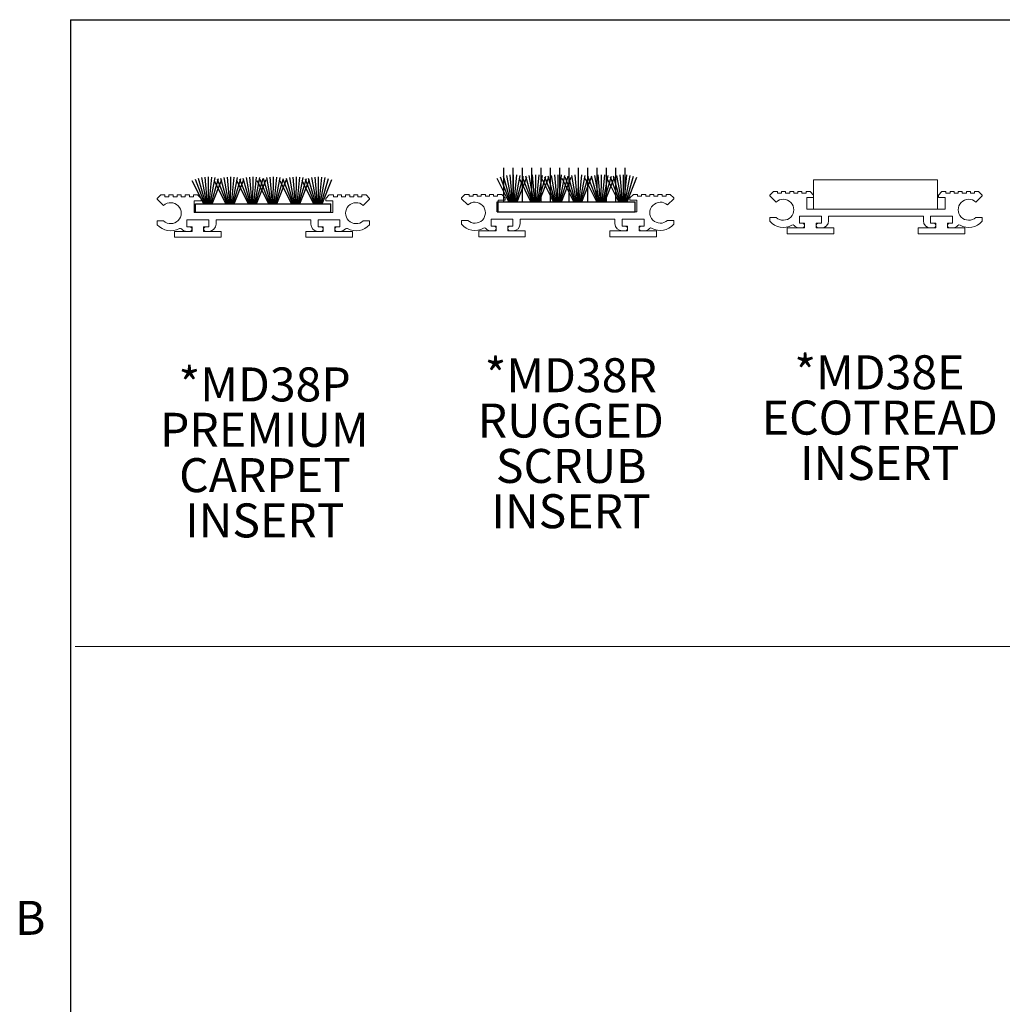
# Model space of a CAD drawing. Units: inches. Extents: x 1.1 to 86.6, y 1.6 to 67.1.
# Drawn here: x 1.8 to 18.6, y 48.6 to 65.5 of the extents above; entities that cross this region are included whole.
import ezdxf

# ---------------------------------------------------------------- set-up
doc = ezdxf.new("R2010")
doc.units = ezdxf.units.IN
doc.header["$LTSCALE"] = 8
doc.header["$MEASUREMENT"] = 0
doc.layers.add('FORMAT', color=7, linetype='Continuous')
doc.styles.add('SLDTEXTSTYLE0', font='TXT', dxfattribs={"width": 0.605})

# ---------------------------------------------------------------- blocks, each defined once
blk = doc.blocks.new('Block13')
at = {"layer": 'FORMAT', "color": 8, "true_color": 0x808080}
for p, q in [((3.304, 2.793), (2.512, 4.386)), ((3.375, 2.793), (2.724, 4.479)), ((3.44, 2.793), (2.943, 4.552)), ((3.502, 2.793), (3.169, 4.605)), ((3.562, 2.793), (3.398, 4.636)), ((3.621, 2.793), (3.629, 4.646)), ((3.68, 2.793), (3.859, 4.634)), ((3.74, 2.793), (4.088, 4.601)), ((3.803, 2.793), (4.313, 4.547)), ((3.868, 2.793), (4.532, 4.472)), ((4.825, 2.793), (4.033, 4.386)), ((4.895, 2.793), (4.244, 4.479)), ((4.961, 2.793), (4.464, 4.552)), ((5.023, 2.793), (4.689, 4.605)), ((5.083, 2.793), (4.918, 4.636)), ((5.142, 2.793), (5.149, 4.646)), ((5.201, 2.793), (5.38, 4.634)), ((5.261, 2.793), (5.609, 4.601)), ((5.323, 2.793), (5.833, 4.547)), ((5.389, 2.793), (6.052, 4.472)), ((6.359, 2.793), (5.567, 4.386)), ((6.429, 2.793), (5.779, 4.479)), ((6.495, 2.793), (5.998, 4.552)), ((6.557, 2.793), (6.223, 4.605)), ((6.617, 2.793), (6.452, 4.636)), ((6.676, 2.793), (6.683, 4.646)), ((6.735, 2.793), (6.914, 4.634)), ((6.795, 2.793), (7.143, 4.601)), ((6.857, 2.793), (7.368, 4.547)), ((6.923, 2.793), (7.587, 4.472)), ((7.754, 2.793), (6.962, 4.386)), ((7.824, 2.793), (7.174, 4.479)), ((7.89, 2.793), (7.393, 4.552)), ((7.952, 2.793), (7.618, 4.605)), ((8.012, 2.793), (7.847, 4.636)), ((8.071, 2.793), (8.078, 4.646)), ((8.13, 2.793), (8.309, 4.634)), ((8.19, 2.793), (8.538, 4.601)), ((8.252, 2.793), (8.763, 4.547)), ((8.318, 2.793), (8.981, 4.472)), ((9.33, 2.793), (8.538, 4.386)), ((9.401, 2.793), (8.75, 4.479)), ((9.466, 2.793), (8.969, 4.552)), ((9.528, 2.793), (9.195, 4.605)), ((9.588, 2.793), (9.424, 4.636)), ((9.647, 2.793), (9.655, 4.646)), ((9.706, 2.793), (9.885, 4.634)), ((9.766, 2.793), (10.114, 4.601)), ((9.829, 2.793), (10.339, 4.547)), ((9.894, 2.793), (10.558, 4.472)), ((10.851, 2.793), (10.059, 4.386)), ((10.851, 2.793), (10.059, 4.386)), ((10.921, 2.793), (10.27, 4.479)), ((10.921, 2.793), (10.27, 4.479)), ((10.987, 2.793), (10.49, 4.552)), ((10.987, 2.793), (10.49, 4.552)), ((11.049, 2.793), (10.715, 4.605)), ((11.049, 2.793), (10.715, 4.605)), ((11.109, 2.793), (10.944, 4.636)), ((11.109, 2.793), (10.944, 4.636)), ((11.168, 2.793), (11.175, 4.646)), ((11.168, 2.793), (11.175, 4.646)), ((11.227, 2.793), (11.406, 4.634)), ((11.227, 2.793), (11.406, 4.634)), ((11.287, 2.793), (11.635, 4.601)), ((11.287, 2.793), (11.635, 4.601)), ((11.349, 2.793), (11.859, 4.547)), ((11.349, 2.793), (11.859, 4.547)), ((11.415, 2.793), (12.078, 4.472)), ((11.415, 2.793), (12.078, 4.472)), ((2.724, 2.234), (2.724, 2.793)), ((2.724, 2.793), (12.015, 2.793)), ((12.015, 2.234), (12.015, 2.793)), ((2.724, 2.234), (12.015, 2.234))]:
    blk.add_line(p, q, dxfattribs=at)
blk = doc.blocks.new('SW_NOTE_8')
at = {"layer": 'FORMAT', "color": 0, "char_height": 0.5833, "attachment_point": 2, "style": 'SLDTEXTSTYLE0'}
for s, insert in [('*MD38P', (1.458, 0.752)), ('PREMIUM', (1.452, -0.026)), ('CARPET', (1.465, -0.804)), ('INSERT', (1.462, -1.581))]:
    blk.add_mtext(s, dxfattribs=dict(at, insert=insert))
blk = doc.blocks.new('Block14')
at = {"layer": 'FORMAT', "color": 8, "true_color": 0x808080}
for p, q in [((-4.267, 6.008), (-4.267, 8.337)), ((-3.627, 6.008), (-3.627, 8.337)), ((-2.987, 6.008), (-2.987, 8.337)), ((-2.347, 6.008), (-2.347, 8.337)), ((-1.707, 6.008), (-1.707, 8.337)), ((-1.067, 6.008), (-1.067, 8.337)), ((-0.427, 6.008), (-0.427, 8.337)), ((0.213, 6.008), (0.213, 8.337)), ((0.853, 6.008), (0.853, 8.337)), ((1.493, 6.008), (1.493, 8.337)), ((2.133, 6.008), (2.133, 8.337)), ((2.773, 6.008), (2.773, 8.337)), ((3.413, 6.008), (3.413, 8.337)), ((4.053, 6.008), (4.053, 8.337)), ((-3.932, 6.011), (-4.724, 7.603)), ((-3.862, 6.011), (-4.513, 7.697)), ((-3.797, 6.011), (-4.293, 7.77)), ((-3.735, 6.011), (-4.068, 7.822)), ((-3.675, 6.011), (-3.839, 7.853)), ((-3.616, 6.011), (-3.608, 7.863)), ((-3.557, 6.011), (-3.377, 7.852)), ((-3.497, 6.011), (-3.149, 7.818)), ((-3.434, 6.011), (-2.924, 7.764)), ((-3.368, 6.011), (-2.705, 7.689)), ((-2.412, 6.011), (-3.204, 7.603)), ((-2.342, 6.011), (-2.992, 7.697)), ((-2.276, 6.011), (-2.773, 7.77)), ((-2.214, 6.011), (-2.548, 7.822)), ((-2.154, 6.011), (-2.319, 7.853)), ((-2.095, 6.011), (-2.088, 7.863)), ((-2.036, 6.011), (-1.857, 7.852)), ((-1.976, 6.011), (-1.628, 7.818)), ((-1.914, 6.011), (-1.403, 7.764)), ((-1.848, 6.011), (-1.185, 7.689)), ((-0.878, 6.011), (-1.669, 7.603)), ((-0.807, 6.011), (-1.458, 7.697)), ((-0.742, 6.011), (-1.239, 7.77)), ((-0.68, 6.011), (-1.013, 7.822)), ((-0.62, 6.011), (-0.784, 7.853)), ((-0.561, 6.011), (-0.553, 7.863)), ((-0.502, 6.011), (-0.322, 7.852)), ((-0.442, 6.011), (-0.094, 7.818)), ((-0.379, 6.011), (0.131, 7.764)), ((-0.314, 6.011), (0.35, 7.689)), ((0.517, 6.011), (-0.275, 7.603)), ((0.588, 6.011), (-0.063, 7.697)), ((0.653, 6.011), (0.156, 7.77)), ((0.715, 6.011), (0.382, 7.822)), ((0.775, 6.011), (0.611, 7.853)), ((0.834, 6.011), (0.842, 7.863)), ((0.893, 6.011), (1.072, 7.852)), ((0.953, 6.011), (1.301, 7.818)), ((1.015, 6.011), (1.526, 7.764)), ((1.081, 6.011), (1.745, 7.689)), ((2.094, 6.011), (1.302, 7.603)), ((2.164, 6.011), (1.513, 7.697)), ((2.229, 6.011), (1.733, 7.77)), ((2.291, 6.011), (1.958, 7.822)), ((2.351, 6.011), (2.187, 7.853)), ((2.41, 6.011), (2.418, 7.863)), ((2.469, 6.011), (2.649, 7.852)), ((2.529, 6.011), (2.877, 7.818)), ((2.592, 6.011), (3.102, 7.764)), ((2.658, 6.011), (3.321, 7.689)), ((3.614, 6.011), (2.822, 7.603)), ((3.614, 6.011), (2.822, 7.603)), ((3.684, 6.011), (3.034, 7.697)), ((3.684, 6.011), (3.034, 7.697)), ((3.75, 6.011), (3.253, 7.77)), ((3.75, 6.011), (3.253, 7.77)), ((3.812, 6.011), (3.478, 7.822)), ((3.812, 6.011), (3.478, 7.822)), ((3.872, 6.011), (3.707, 7.853)), ((3.872, 6.011), (3.707, 7.853)), ((3.931, 6.011), (3.938, 7.863)), ((3.931, 6.011), (3.938, 7.863)), ((3.99, 6.011), (4.169, 7.852)), ((3.99, 6.011), (4.169, 7.852)), ((4.05, 6.011), (4.398, 7.818)), ((4.05, 6.011), (4.398, 7.818)), ((4.112, 6.011), (4.623, 7.764)), ((4.112, 6.011), (4.623, 7.764)), ((4.178, 6.011), (4.841, 7.689)), ((4.178, 6.011), (4.841, 7.689)), ((-4.724, 5.32), (-4.724, 6.008)), ((-4.724, 6.008), (4.725, 6.008)), ((4.725, 5.32), (4.725, 6.008)), ((-4.724, 5.32), (4.725, 5.32))]:
    blk.add_line(p, q, dxfattribs=at)
blk = doc.blocks.new('SW_NOTE_9')
at = {"layer": 'FORMAT', "color": 0, "char_height": 0.5833, "attachment_point": 2, "style": 'SLDTEXTSTYLE0'}
for s, insert in [('*MD38R', (1.477, 0.752)), ('RUGGED', (1.476, -0.026)), ('SCRUB', (1.484, -0.804)), ('INSERT', (1.483, -1.581))]:
    blk.add_mtext(s, dxfattribs=dict(at, insert=insert))
blk = doc.blocks.new('SW_NOTE_10')
at = {"layer": 'FORMAT', "color": 0, "char_height": 0.5833, "attachment_point": 2, "style": 'SLDTEXTSTYLE0'}
for s, insert in [('*MD38E', (1.458, 0.752)), ('ECOTREAD', (1.465, -0.026)), ('INSERT', (1.462, -0.804))]:
    blk.add_mtext(s, dxfattribs=dict(at, insert=insert))

msp = doc.modelspace()

# ---------------------------------------------------------------- linework, layer by layer
at = {"color": 8, "linetype": 'Continuous', "lineweight": 0, "true_color": 0x808080}
for q in [(85.039416, 65.5365854), (2.639416, 3.1365854)]:
    msp.add_line((2.639416, 65.5365854), q, dxfattribs=at)
at = {"color": 7, "linetype": 'Continuous', "lineweight": 15}
for p, q in [((17.508254, 62.7885591), (15.383254, 62.7885591)), ((15.383254, 62.7885591), (15.383254, 62.2885591)), ((17.508254, 62.2885591), (17.508254, 62.7885591)), ((4.1870133, 62.5294979), (4.1270133, 62.4694979)), ((4.2570133, 62.5294979), (4.1870133, 62.5294979)), ((4.2570133, 62.4994979), (4.2570133, 62.5294979)), ((4.3270133, 62.4994979), (4.2570133, 62.4994979)), ((4.3970133, 62.5294979), (4.3270133, 62.5294979)), ((4.3270133, 62.5294979), (4.3270133, 62.4994979)), ((4.3970133, 62.4994979), (4.3970133, 62.5294979)), ((4.4670133, 62.4994979), (4.3970133, 62.4994979)), ((4.5370133, 62.5294979), (4.4670133, 62.5294979)), ((4.4670133, 62.5294979), (4.4670133, 62.4994979)), ((4.5370133, 62.4994979), (4.5370133, 62.5294979)), ((4.6070133, 62.4994979), (4.5370133, 62.4994979)), ((4.6770133, 62.5294979), (4.6070133, 62.5294979)), ((4.6070133, 62.5294979), (4.6070133, 62.4994979)), ((4.6770133, 62.4994979), (4.6770133, 62.5294979)), ((4.7470133, 62.4994979), (4.6770133, 62.4994979)), ((4.8170133, 62.5294979), (4.7470133, 62.5294979)), ((4.7470133, 62.5294979), (4.7470133, 62.4994979)), ((4.8770133, 62.4694979), (4.8170133, 62.5294979)), ((7.0770133, 62.5294979), (7.0170133, 62.4694979)), ((7.1470133, 62.5294979), (7.0770133, 62.5294979)), ((7.1470133, 62.4994979), (7.1470133, 62.5294979)), ((7.2170133, 62.4994979), (7.1470133, 62.4994979)), ((7.2870133, 62.5294979), (7.2170133, 62.5294979)), ((7.2170133, 62.5294979), (7.2170133, 62.4994979)), ((7.2870133, 62.4994979), (7.2870133, 62.5294979)), ((7.3570133, 62.4994979), (7.2870133, 62.4994979)), ((7.4270133, 62.5294979), (7.3570133, 62.5294979)), ((7.3570133, 62.5294979), (7.3570133, 62.4994979)), ((7.4270133, 62.4994979), (7.4270133, 62.5294979)), ((7.4970133, 62.4994979), (7.4270133, 62.4994979)), ((7.5670133, 62.5294979), (7.4970133, 62.5294979)), ((7.4970133, 62.5294979), (7.4970133, 62.4994979)), ((7.5670133, 62.4994979), (7.5670133, 62.5294979)), ((7.6370133, 62.4994979), (7.5670133, 62.4994979)), ((7.7070133, 62.5294979), (7.6370133, 62.5294979)), ((7.6370133, 62.5294979), (7.6370133, 62.4994979)), ((7.7670133, 62.4694979), (7.7070133, 62.5294979)), ((9.4035965, 62.5379061), (9.3435965, 62.4779061)), ((9.4735965, 62.5379061), (9.4035965, 62.5379061)), ((9.4735965, 62.5079061), (9.4735965, 62.5379061)), ((9.5435965, 62.5079061), (9.4735965, 62.5079061)), ((9.6135965, 62.5379061), (9.5435965, 62.5379061)), ((9.5435965, 62.5379061), (9.5435965, 62.5079061)), ((9.6135965, 62.5079061), (9.6135965, 62.5379061)), ((9.6835965, 62.5079061), (9.6135965, 62.5079061)), ((9.7535965, 62.5379061), (9.6835965, 62.5379061)), ((9.6835965, 62.5379061), (9.6835965, 62.5079061)), ((9.7535965, 62.5079061), (9.7535965, 62.5379061)), ((9.8235965, 62.5079061), (9.7535965, 62.5079061)), ((9.8935965, 62.5379061), (9.8235965, 62.5379061)), ((9.8235965, 62.5379061), (9.8235965, 62.5079061)), ((9.8935965, 62.5079061), (9.8935965, 62.5379061)), ((9.9635965, 62.5079061), (9.8935965, 62.5079061)), ((10.0335965, 62.5379061), (9.9635965, 62.5379061)), ((9.9635965, 62.5379061), (9.9635965, 62.5079061)), ((10.0935965, 62.4779061), (10.0335965, 62.5379061)), ((12.2935965, 62.5379061), (12.2335965, 62.4779061)), ((12.3635965, 62.5379061), (12.2935965, 62.5379061)), ((12.3635965, 62.5079061), (12.3635965, 62.5379061)), ((12.4335965, 62.5079061), (12.3635965, 62.5079061)), ((12.5035965, 62.5379061), (12.4335965, 62.5379061)), ((12.4335965, 62.5379061), (12.4335965, 62.5079061)), ((12.5035965, 62.5079061), (12.5035965, 62.5379061)), ((12.5735965, 62.5079061), (12.5035965, 62.5079061)), ((12.6435965, 62.5379061), (12.5735965, 62.5379061)), ((12.5735965, 62.5379061), (12.5735965, 62.5079061)), ((12.6435965, 62.5079061), (12.6435965, 62.5379061)), ((12.7135965, 62.5079061), (12.6435965, 62.5079061)), ((12.7835965, 62.5379061), (12.7135965, 62.5379061)), ((12.7135965, 62.5379061), (12.7135965, 62.5079061)), ((12.7835965, 62.5079061), (12.7835965, 62.5379061)), ((12.8535965, 62.5079061), (12.7835965, 62.5079061)), ((12.9235965, 62.5379061), (12.8535965, 62.5379061)), ((12.8535965, 62.5379061), (12.8535965, 62.5079061)), ((12.9835965, 62.4779061), (12.9235965, 62.5379061)), ((14.693254, 62.5885591), (14.633254, 62.5285591)), ((14.633254, 62.5285591), (14.633254, 62.5161827)), ((14.633254, 62.5161827), (14.7408775, 62.4085591)), ((14.763254, 62.5885591), (14.693254, 62.5885591)), ((14.763254, 62.5585591), (14.763254, 62.5885591)), ((14.833254, 62.5585591), (14.763254, 62.5585591)), ((14.903254, 62.5885591), (14.833254, 62.5885591)), ((14.833254, 62.5885591), (14.833254, 62.5585591)), ((14.903254, 62.5585591), (14.903254, 62.5885591)), ((14.973254, 62.5585591), (14.903254, 62.5585591)), ((15.043254, 62.5885591), (14.973254, 62.5885591)), ((14.973254, 62.5885591), (14.973254, 62.5585591)), ((15.043254, 62.5585591), (15.043254, 62.5885591)), ((15.113254, 62.5585591), (15.043254, 62.5585591)), ((15.183254, 62.5885591), (15.113254, 62.5885591)), ((15.113254, 62.5885591), (15.113254, 62.5585591)), ((15.183254, 62.5585591), (15.183254, 62.5885591)), ((15.253254, 62.5585591), (15.183254, 62.5585591)), ((15.323254, 62.5885591), (15.253254, 62.5885591)), ((15.253254, 62.5885591), (15.253254, 62.5585591)), ((15.383254, 62.5285591), (15.323254, 62.5885591)), ((15.383254, 62.4885591), (15.383254, 62.5285591)), ((17.583254, 62.5885591), (17.523254, 62.5285591)), ((17.523254, 62.5285591), (17.523254, 62.4885591)), ((17.653254, 62.5885591), (17.583254, 62.5885591)), ((17.653254, 62.5585591), (17.653254, 62.5885591)), ((17.723254, 62.5585591), (17.653254, 62.5585591)), ((17.793254, 62.5885591), (17.723254, 62.5885591)), ((17.723254, 62.5885591), (17.723254, 62.5585591)), ((17.793254, 62.5585591), (17.793254, 62.5885591)), ((17.863254, 62.5585591), (17.793254, 62.5585591)), ((17.933254, 62.5885591), (17.863254, 62.5885591)), ((17.863254, 62.5885591), (17.863254, 62.5585591)), ((17.933254, 62.5585591), (17.933254, 62.5885591)), ((18.003254, 62.5585591), (17.933254, 62.5585591)), ((18.073254, 62.5885591), (18.003254, 62.5885591)), ((18.003254, 62.5885591), (18.003254, 62.5585591)), ((18.073254, 62.5585591), (18.073254, 62.5885591)), ((18.143254, 62.5585591), (18.073254, 62.5585591)), ((18.213254, 62.5885591), (18.143254, 62.5885591)), ((18.143254, 62.5885591), (18.143254, 62.5585591)), ((18.1656304, 62.4085591), (18.273254, 62.5161827)), ((18.273254, 62.5285591), (18.213254, 62.5885591)), ((18.273254, 62.5161827), (18.273254, 62.5285591)), ((4.1270133, 62.4694979), (4.1270133, 62.4571215)), ((4.1270133, 62.4571215), (4.2346369, 62.3494979)), ((4.7590133, 62.2294979), (4.7590133, 62.4294979)), ((4.7590133, 62.4294979), (4.8770133, 62.4294979)), ((4.8770133, 62.4294979), (4.8770133, 62.4694979)), ((7.0170133, 62.4694979), (7.0170133, 62.4294979)), ((7.0170133, 62.4294979), (7.1350133, 62.4294979)), ((7.1350133, 62.4294979), (7.1350133, 62.2294979)), ((7.6593898, 62.3494979), (7.7670133, 62.4571215)), ((7.7670133, 62.4571215), (7.7670133, 62.4694979)), ((9.3435965, 62.4779061), (9.3435965, 62.4655297)), ((9.3435965, 62.4655297), (9.45122, 62.3579061)), ((9.9755965, 62.2379061), (9.9755965, 62.4379061)), ((9.9755965, 62.4379061), (10.0935965, 62.4379061)), ((10.0935965, 62.4379061), (10.0935965, 62.4779061)), ((12.2335965, 62.4779061), (12.2335965, 62.4379061)), ((12.2335965, 62.4379061), (12.3515965, 62.4379061)), ((12.3515965, 62.4379061), (12.3515965, 62.2379061)), ((12.875973, 62.3579061), (12.9835965, 62.4655297)), ((12.9835965, 62.4655297), (12.9835965, 62.4779061)), ((15.265254, 62.2885591), (15.265254, 62.4885591)), ((15.265254, 62.4885591), (15.383254, 62.4885591)), ((17.523254, 62.4885591), (17.641254, 62.4885591)), ((17.641254, 62.4885591), (17.641254, 62.2885591)), ((7.1350133, 62.2294979), (4.7590133, 62.2294979)), ((12.3515965, 62.2379061), (9.9755965, 62.2379061)), ((15.140254, 62.0445591), (15.140254, 62.1645591)), ((15.140254, 62.1645591), (15.516254, 62.1645591)), ((17.641254, 62.2885591), (15.265254, 62.2885591)), ((15.383254, 62.2885591), (17.508254, 62.2885591)), ((15.516254, 62.1645591), (15.516254, 62.0445591)), ((15.640254, 62.0885591), (15.640254, 62.1645591)), ((15.640254, 62.1645591), (17.266254, 62.1645591)), ((17.266254, 62.1645591), (17.266254, 62.0885591)), ((17.390254, 62.0445591), (17.390254, 62.1645591)), ((17.390254, 62.1645591), (17.766254, 62.1645591)), ((17.766254, 62.1645591), (17.766254, 62.0445591)), ((4.2346369, 62.0854979), (4.1270133, 62.0854979)), ((4.1270133, 62.0854979), (4.1270133, 62.0187116)), ((4.6340133, 61.9854979), (4.6340133, 62.1054979)), ((4.6340133, 62.1054979), (5.0100133, 62.1054979)), ((5.0100133, 62.1054979), (5.0100133, 61.9854979)), ((5.1340133, 62.0294979), (5.1340133, 62.1054979)), ((5.1340133, 62.1054979), (6.7600133, 62.1054979)), ((6.7600133, 62.1054979), (6.7600133, 62.0294979)), ((6.8840133, 61.9854979), (6.8840133, 62.1054979)), ((6.8840133, 62.1054979), (7.2600133, 62.1054979)), ((7.2600133, 62.1054979), (7.2600133, 61.9854979)), ((7.7670133, 62.0854979), (7.6593898, 62.0854979)), ((7.7670133, 62.0187116), (7.7670133, 62.0854979)), ((9.45122, 62.0939061), (9.3435965, 62.0939061)), ((9.3435965, 62.0939061), (9.3435965, 62.0271198)), ((9.8505965, 61.9939061), (9.8505965, 62.1139061)), ((9.8505965, 62.1139061), (10.2265965, 62.1139061)), ((9.8985965, 61.9939061), (9.8505965, 61.9939061)), ((9.8985965, 61.9939061), (9.9385965, 61.9939061)), ((9.9385965, 61.9939061), (9.9385965, 61.9139061)), ((10.1385965, 61.9139061), (10.1385965, 61.9939061)), ((10.1385965, 61.9939061), (10.1785965, 61.9939061)), ((10.2265965, 61.9939061), (10.1785965, 61.9939061)), ((10.2265965, 62.1139061), (10.2265965, 61.9939061)), ((10.3505965, 62.0379061), (10.3505965, 62.1139061)), ((10.3505965, 62.1139061), (11.9765965, 62.1139061)), ((11.9765965, 62.1139061), (11.9765965, 62.0379061)), ((12.1005965, 61.9939061), (12.1005965, 62.1139061)), ((12.1005965, 62.1139061), (12.4765965, 62.1139061)), ((12.1485965, 61.9939061), (12.1005965, 61.9939061)), ((12.1485965, 61.9939061), (12.1885965, 61.9939061)), ((12.1885965, 61.9939061), (12.1885965, 61.9139061)), ((12.3885965, 61.9939061), (12.4285965, 61.9939061)), ((12.3885965, 61.9139061), (12.3885965, 61.9939061)), ((12.4765965, 61.9939061), (12.4285965, 61.9939061)), ((12.4765965, 62.1139061), (12.4765965, 61.9939061)), ((12.9835965, 62.0939061), (12.875973, 62.0939061)), ((12.9835965, 62.0271198), (12.9835965, 62.0939061)), ((14.7408775, 62.1445591), (14.633254, 62.1445591)), ((14.633254, 62.1445591), (14.633254, 62.0777728)), ((15.188254, 62.0445591), (15.140254, 62.0445591)), ((15.188254, 62.0445591), (15.228254, 62.0445591)), ((15.228254, 62.0445591), (15.228254, 61.9645591)), ((15.428254, 62.0445591), (15.468254, 62.0445591)), ((15.428254, 61.9645591), (15.428254, 62.0445591)), ((15.516254, 62.0445591), (15.468254, 62.0445591)), ((17.438254, 62.0445591), (17.390254, 62.0445591)), ((17.438254, 62.0445591), (17.478254, 62.0445591)), ((17.478254, 62.0445591), (17.478254, 61.9645591)), ((17.678254, 62.0445591), (17.718254, 62.0445591)), ((17.678254, 61.9645591), (17.678254, 62.0445591)), ((17.766254, 62.0445591), (17.718254, 62.0445591)), ((18.273254, 62.1445591), (18.1656304, 62.1445591)), ((18.273254, 62.0777728), (18.273254, 62.1445591)), ((4.6340133, 61.9054979), (4.4220133, 61.9054979)), ((4.4220133, 61.9054979), (4.4220133, 61.8054979)), ((4.6820133, 61.9854979), (4.6340133, 61.9854979)), ((4.6340133, 61.9054979), (4.6820133, 61.9054979)), ((4.6820133, 61.9854979), (4.7220133, 61.9854979)), ((4.7220133, 61.9054979), (4.6820133, 61.9054979)), ((4.7220133, 61.9854979), (4.7220133, 61.9054979)), ((4.9220133, 61.9054979), (4.9220133, 61.9854979)), ((4.9220133, 61.9854979), (4.9620133, 61.9854979)), ((4.9620133, 61.9054979), (4.9220133, 61.9054979)), ((5.0100133, 61.9854979), (4.9620133, 61.9854979)), ((4.9620133, 61.9054979), (5.0100133, 61.9054979)), ((5.2220133, 61.9054979), (5.0100133, 61.9054979)), ((5.2220133, 61.8054979), (5.2220133, 61.9054979)), ((6.6720133, 61.9054979), (6.6720133, 61.8054979)), ((6.8840133, 61.9054979), (6.6720133, 61.9054979)), ((6.9320133, 61.9854979), (6.8840133, 61.9854979)), ((6.8840133, 61.9054979), (6.9320133, 61.9054979)), ((6.9320133, 61.9854979), (6.9720133, 61.9854979)), ((6.9720133, 61.9054979), (6.9320133, 61.9054979)), ((6.9720133, 61.9854979), (6.9720133, 61.9054979)), ((7.1720133, 61.9854979), (7.2120133, 61.9854979)), ((7.1720133, 61.9054979), (7.1720133, 61.9854979)), ((7.2120133, 61.9054979), (7.1720133, 61.9054979)), ((7.2600133, 61.9854979), (7.2120133, 61.9854979)), ((7.2120133, 61.9054979), (7.2600133, 61.9054979)), ((7.4720133, 61.9054979), (7.2600133, 61.9054979)), ((7.4720133, 61.8054979), (7.4720133, 61.9054979)), ((9.8505965, 61.9139061), (9.6385965, 61.9139061)), ((9.6385965, 61.9139061), (9.6385965, 61.8139061)), ((9.8505965, 61.9139061), (9.8985965, 61.9139061)), ((9.9385965, 61.9139061), (9.8985965, 61.9139061)), ((10.1785965, 61.9139061), (10.1385965, 61.9139061)), ((10.1785965, 61.9139061), (10.2265965, 61.9139061)), ((10.4385965, 61.9139061), (10.2265965, 61.9139061)), ((10.4385965, 61.8139061), (10.4385965, 61.9139061)), ((11.8885965, 61.9139061), (11.8885965, 61.8139061)), ((12.1005965, 61.9139061), (11.8885965, 61.9139061)), ((12.1005965, 61.9139061), (12.1485965, 61.9139061)), ((12.1885965, 61.9139061), (12.1485965, 61.9139061)), ((12.4285965, 61.9139061), (12.3885965, 61.9139061)), ((12.4285965, 61.9139061), (12.4765965, 61.9139061)), ((12.6885965, 61.9139061), (12.4765965, 61.9139061)), ((12.6885965, 61.8139061), (12.6885965, 61.9139061)), ((14.928254, 61.9645591), (14.928254, 61.8645591)), ((15.140254, 61.9645591), (14.928254, 61.9645591)), ((14.928254, 61.8645591), (15.728254, 61.8645591)), ((15.140254, 61.9645591), (15.188254, 61.9645591)), ((15.228254, 61.9645591), (15.188254, 61.9645591)), ((15.468254, 61.9645591), (15.428254, 61.9645591)), ((15.468254, 61.9645591), (15.516254, 61.9645591)), ((15.728254, 61.9645591), (15.516254, 61.9645591)), ((15.728254, 61.8645591), (15.728254, 61.9645591)), ((17.178254, 61.9645591), (17.178254, 61.8645591)), ((17.390254, 61.9645591), (17.178254, 61.9645591)), ((17.178254, 61.8645591), (17.978254, 61.8645591)), ((17.390254, 61.9645591), (17.438254, 61.9645591)), ((17.478254, 61.9645591), (17.438254, 61.9645591)), ((17.718254, 61.9645591), (17.678254, 61.9645591)), ((17.718254, 61.9645591), (17.766254, 61.9645591)), ((17.978254, 61.9645591), (17.766254, 61.9645591)), ((17.978254, 61.8645591), (17.978254, 61.9645591)), ((4.4220133, 61.8054979), (5.2220133, 61.8054979)), ((6.6720133, 61.8054979), (7.4720133, 61.8054979)), ((9.6385965, 61.8139061), (10.4385965, 61.8139061)), ((11.8885965, 61.8139061), (12.6885965, 61.8139061))]:
    msp.add_line(p, q, dxfattribs=at)
for centre, radius, start, end in [((4.3570133, 62.2174979), 0.18, 227.16657193, 132.83342807), ((7.5370133, 62.2174979), 0.18, 47.16657193, 312.83342807), ((9.5735965, 62.2259061), 0.18, 227.16657193, 132.83342807), ((12.7535965, 62.2259061), 0.18, 47.16657193, 312.83342807), ((14.863254, 62.2765591), 0.18, 227.16657193, 132.83342807), ((18.043254, 62.2765591), 0.18, 47.16657193, 312.83342807), ((4.3570133, 62.2174979), 0.304, 220.83647339, 299.20934785), ((5.0100133, 62.0294979), 0.124, 270, 360), ((6.8840133, 62.0294979), 0.124, 180, 270), ((7.5370133, 62.2174979), 0.304, 240.79065215, 319.16352661), ((9.5735965, 62.2259061), 0.304, 220.83647339, 299.20934785), ((9.8985965, 61.9539061), 0.04, 270, 90), ((10.1785965, 61.9539061), 0.04, 90, 270), ((10.2265965, 62.0379061), 0.124, 270, 360), ((12.1005965, 62.0379061), 0.124, 180, 270), ((12.1485965, 61.9539061), 0.04, 270, 90), ((12.4285965, 61.9539061), 0.04, 90, 270), ((12.7535965, 62.2259061), 0.304, 240.79065215, 319.16352661), ((14.863254, 62.2765591), 0.304, 220.83647339, 299.20934785), ((15.0262467, 61.9850298), 0.03, 42.24240933, 119.20934785), ((15.140254, 62.0885591), 0.124, 222.24240933, 270), ((15.188254, 62.0045591), 0.04, 270, 90), ((15.468254, 62.0045591), 0.04, 90, 270), ((15.516254, 62.0885591), 0.124, 270, 360), ((17.390254, 62.0885591), 0.124, 180, 270), ((17.438254, 62.0045591), 0.04, 270, 90), ((17.718254, 62.0045591), 0.04, 90, 270), ((17.766254, 62.0885591), 0.124, 270, 317.75759067), ((17.8802613, 61.9850298), 0.03, 60.79065215, 137.75759067), ((18.043254, 62.2765591), 0.304, 240.79065215, 319.16352661), ((4.520006, 61.9259685), 0.03, 42.24240933, 119.20934785), ((4.6340133, 62.0294979), 0.124, 222.24240933, 270), ((4.6820133, 61.9454979), 0.04, 270, 90), ((4.9620133, 61.9454979), 0.04, 90, 270), ((6.9320133, 61.9454979), 0.04, 270, 90), ((7.2120133, 61.9454979), 0.04, 90, 270), ((7.2600133, 62.0294979), 0.124, 270, 317.75759067), ((7.3740207, 61.9259685), 0.03, 60.79065215, 137.75759067), ((9.7365892, 61.9343767), 0.03, 42.24240933, 119.20934785), ((9.8505965, 62.0379061), 0.124, 222.24240933, 270), ((12.4765965, 62.0379061), 0.124, 270, 317.75759067), ((12.5906038, 61.9343767), 0.03, 60.79065215, 137.75759067)]:
    msp.add_arc(centre, radius, start, end, dxfattribs=at)
at = {"layer": 'FORMAT'}
for q in [(85.039416, 65.5365854), (2.639416, 3.1365854)]:
    msp.add_line((2.639416, 65.5365854), q, dxfattribs=at)
at = {"layer": 'FORMAT', "color": 11, "lineweight": 0, "true_color": 0xff8040}
msp.add_line((43.8209438, 54.7837102), (2.7154553, 54.7837102), dxfattribs=at)

# ---------------------------------------------------------------- block references
at = {"layer": 'FORMAT', "xscale": 0.25, "yscale": 0.25, "zscale": 0.25}
for name, p in [('Block13', (4.0986391, 61.6768616)), ('Block14', (11.1387428, 60.9104262))]:
    msp.add_blockref(name, p, dxfattribs=at)
at = {"layer": 'FORMAT', "color": 8, "true_color": 0x808080}
for name, p in [('SW_NOTE_10', (15.0530304, 59.0276701)), ('SW_NOTE_9', (9.741768, 58.9770171)), ('SW_NOTE_8', (4.5095331, 58.8190855))]:
    msp.add_blockref(name, p, dxfattribs=at)

# ---------------------------------------------------------------- texts
at = {"layer": 'FORMAT', "insert": (1.6864456, 50.4201958), "char_height": 0.5833333, "attachment_point": 1, "style": 'SLDTEXTSTYLE0'}
msp.add_mtext('B', dxfattribs=at)

doc.saveas('drawing.dxf')
